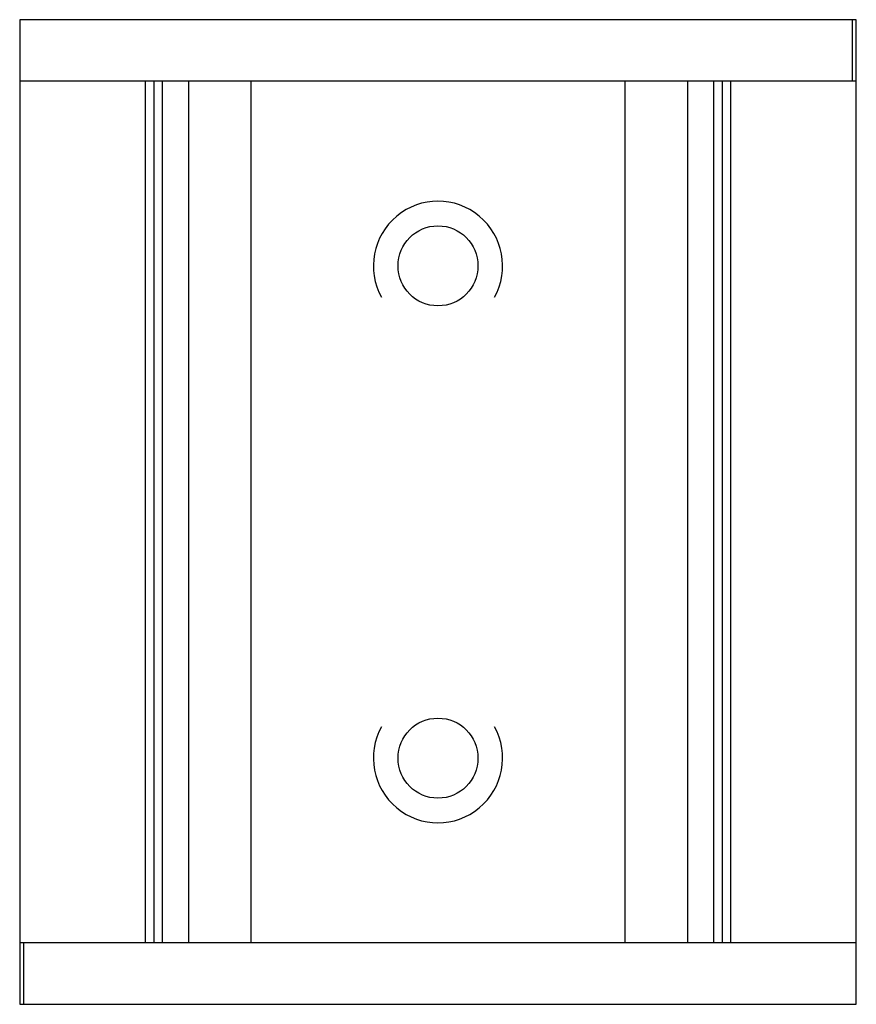
# Paper-space layout '_Сверху' of a CAD drawing. Units: millimetres. Extents: x -34 to 34, y -75 to 5.
import ezdxf

# ---------------------------------------------------------------- set-up
doc = ezdxf.new("R2010")
doc.units = ezdxf.units.MM

psp = doc.layouts.new('_Сверху')

# ---------------------------------------------------------------- linework, layer by layer
at = {"color": 7, "linetype": 'Continuous', "lineweight": 25}
for p, q in [((-34, 5), (-34, -75)), ((34, 5), (-34, 5)), ((33.664, 5), (33.664, 0)), ((34, -75), (34, 5)), ((34, 0), (-34, 0)), ((-23.813, 0), (-23.813, -70)), ((-23.106, 0), (-23.106, -70)), ((-22.399, -70), (-22.399, 0)), ((-20.278, 0), (-20.278, -70)), ((-15.187, -70), (-15.187, 0)), ((15.187, 0), (15.187, -70)), ((20.278, 0), (20.278, -70)), ((22.399, 0), (22.399, -70)), ((23.106, 0), (23.106, -70)), ((23.813, -70), (23.813, 0)), ((34, -70), (-34, -70)), ((-33.664, -75), (-33.664, -70)), ((-34, -75), (34, -75))]:
    psp.add_line(p, q, dxfattribs=at)
for centre in [(0, -15), (0, -55)]:
    psp.add_circle(centre, 3.25, dxfattribs=at)
for centre, start, end in [((0, -15), 330.86596, 209.13404), ((0, -55), 150.86596, 29.13404)]:
    psp.add_arc(centre, 5.25, start, end, dxfattribs=at)

doc.saveas('drawing.dxf')
